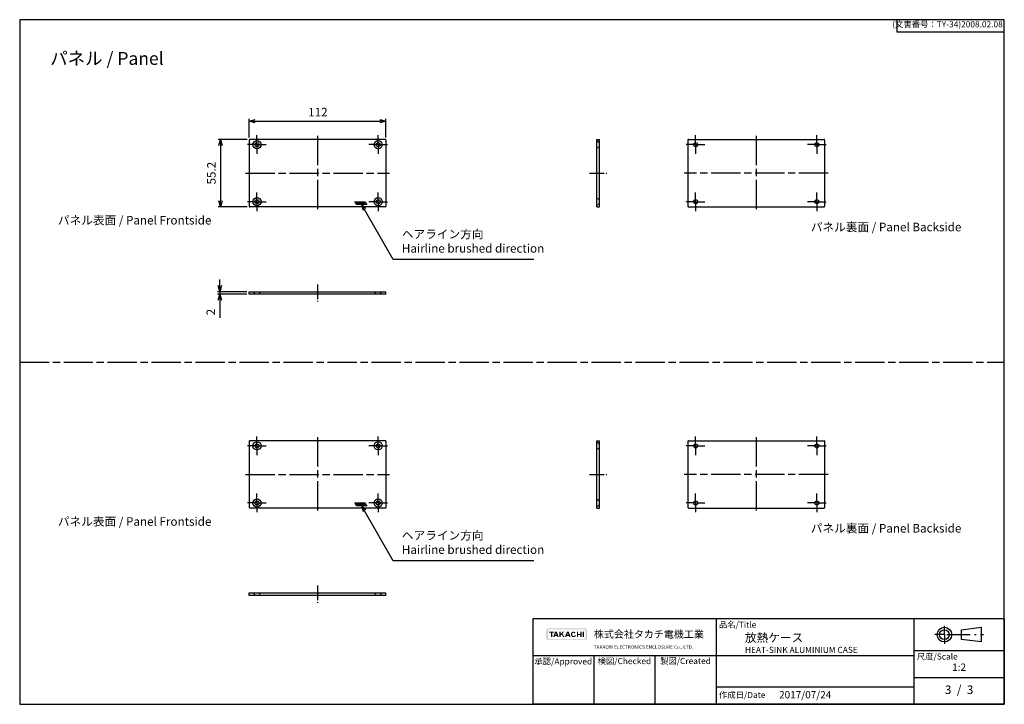
# Model space of a CAD drawing. Units: millimetres. Extents: x -22 to 2416, y 572 to 1132.
# Drawn here: x 1610 to 2416, y 572 to 1132 of the extents above; entities that cross this region are included whole.
import ezdxf
from ezdxf.enums import TextEntityAlignment as Align

# ---------------------------------------------------------------- set-up
doc = ezdxf.new("R2010")
doc.units = ezdxf.units.MM
doc.header["$LTSCALE"] = 2
for name, pattern in [('AM_ISO02W050x2', [3.75, 3, -0.75]), ('AM_ISO08W050', [18, 12, -1.5, 3, -1.5]), ('AM_ISO08W050x2', [9, 6, -0.75, 1.5, -0.75]), ('gen7a', [6.875, 4.75, -0.875, 0.375, -0.875])]:
    doc.linetypes.add(name, pattern=pattern)
doc.layers.add('7A', color=4, linetype='gen7a')
doc.layers.add('RAHM2', color=1, linetype='Continuous')
for name, color, linetype, lineweight in [('AM_5', 3, 'Continuous', 25), ('AM_7', 4, 'AM_ISO08W050', 25), ('AM_8', 1, 'Continuous', 25), ('ﾊﾟﾈﾙ', 5, 'Continuous', 25), ('ﾊﾟﾈﾙ0', 5, 'AM_ISO02W050x2', 13)]:
    doc.layers.add(name, color=color, linetype=linetype, lineweight=lineweight)
doc.styles.get("Standard").update_dxf_attribs({"font": 'ISOCP.SHX', "bigfont": 'EXTFONT.SHX'})
doc.dimstyles.new('AM_ISO$0', dxfattribs={"dimtxt": 3.5, "dimasz": 2.5, "dimexe": 1, "dimexo": 1, "dimgap": 1.5, "dimtad": 1, "dimdsep": 46, "dimtxsty": 'STANDARD', "dimblk": 'OPEN30', "dimcen": 0, "dimclrd": 256, "dimclre": 256, "dimclrt": 2, "dimadec": 0, "dimazin": 2, "dimtp": 0.1, "dimtm": 0.1, "dimtfac": 0.71, "dimtmove": 0, "dimatfit": 3, "dimldrblk": 'OPEN30', "dimfxl": 1, "dimlwd": -1, "dimlwe": -1, "dimarcsym": 0})

# ---------------------------------------------------------------- blocks, each defined once
blk = doc.blocks.new('TK-A3')
for p, q in [((359, 280), (359, 275)), ((359, 275), (403, 275))]:
    blk.add_line(p, q)
blk.add_lwpolyline([(0, 0), (403, 0), (403, 280), (0, 280.0000000000001)], close=True)
at = {"insert": (402.3592953827349, 276.108542987227), "char_height": 2.5, "width": 43.07840397728298, "attachment_point": 9}
blk.add_mtext('(文書番号：TY-34)2008.02.08', dxfattribs=at)
blk = doc.blocks.new('A$C0FAF06CF')
at = {"layer": 'AM_8'}
h = blk.add_hatch(color=1, dxfattribs=at)
edge = h.paths.add_edge_path()
edge.add_line((-8.013599999999968, -2.41150000000041), (8.013600000000068, -2.411500000000414))
edge.add_arc((8.013600000000054, -1.773380000000512), 0.6381199999999012, 270, 360)
edge.add_line((8.651719999999955, -1.773380000000512), (8.651719999999967, 1.773379999999486))
edge.add_arc((8.013600000000025, 1.773379999999429), 0.638119999999958, 5.1039e-12, 90.00000000000126)
edge.add_line((8.013599999999997, 2.41149999999939), (-8.013599999999997, 2.411499999999387))
edge.add_arc((-8.013600000000025, 1.773379999999436), 0.638119999999951, 89.99999999999682, 179.9999999999955)
edge.add_line((-8.651719999999983, 1.773379999999486), (-8.651719999999983, -1.773380000000505))
edge.add_arc((-8.013600000000025, -1.773380000000457), 0.638119999999951, 180.0000000000043, 270.0000000000045)
edge = h.paths.add_edge_path(flags=16)
edge.add_line((-7.47193999999996, 2.092439999999486), (7.471940000000017, 2.092439999999479))
edge.add_arc((7.471940000000046, 1.550779999999479), 0.5416600000000003, 7.958078640513122e-13, 90.00000000000148, ccw=False)
edge.add_line((8.013600000000025, 1.550779999999486), (8.013600000000025, -1.550780000000505))
edge.add_arc((7.471940000000017, -1.550780000000502), 0.5416600000000074, 270, 359.99999999999966, ccw=False)
edge.add_line((7.471940000000017, -2.092440000000506), (-7.47193999999996, -2.092440000000513))
edge.add_arc((-7.47193999999996, -1.550780000000505), 0.5416600000000074, 180, 270, ccw=False)
edge.add_line((-8.013599999999968, -1.550780000000505), (-8.013599999999968, 1.550779999999486))
edge.add_arc((-7.47193999999996, 1.550779999999486), 0.5416600000000003, 90, 180, ccw=False)
for points in [[(-5.453699999999969, 0.5935999999994924), (-5.453699999999969, 1.038799999999492), (-7.531299999999987, 1.038799999999492), (-7.531299999999987, 0.5935999999994924), (-6.759619999999983, 0.5935999999994924), (-6.759619999999983, -1.224300000000516), (-6.225379999999972, -1.224300000000516), (-6.225379999999972, 0.5935999999994924)], [(-3.146079999999983, 1.038799999999492), (-3.146079999999983, -1.224300000000516), (-2.671199999999942, -1.224300000000516), (-2.671199999999942, -0.6184186206901412), (-2.193432261217481, -0.1027759420753025), (-1.520149446800417, -1.224300000000516), (-0.9571799999999939, -1.224300000000516), (-1.851807874889658, 0.2659306476478651), (-1.135707252964408, 1.038799999999492), (-1.788279380580377, 1.038799999999492), (-2.671199999999942, 0.085886028951558), (-2.671199999999942, 1.038799999999492)], [(4.304715008555604, 1.038799999999492), (4.304715008555604, -1.224300000000516), (4.775885008555576, -1.224300000000516), (4.775885008555576, -0.315350000000512), (5.829525008555606, -0.315350000000512), (5.829525008555606, -1.224300000000516), (6.300695008555578, -1.224300000000516), (6.300695008555578, 1.038799999999492), (5.829525008555606, 1.038799999999492), (5.829525008555606, 0.1298499999994878), (4.775885008555576, 0.1298499999994878), (4.775885008555576, 1.038799999999492)], [(7.280135008555589, -1.224300000000516), (7.280135008555589, 1.038799999999492), (6.805255008555604, 1.038799999999492), (6.805255008555604, -1.224300000000516)]]:
    blk.add_hatch(color=1, dxfattribs=at).paths.add_polyline_path(points)
h = blk.add_hatch(color=1, dxfattribs=at)
h.paths.add_polyline_path([(-5.264049114754044, -1.224300000000516), (-5.084217508196672, -0.734580000000511), (-4.161102491803262, -0.734580000000511), (-3.981270885245876, -1.224300000000516), (-3.420619999999971, -1.224300000000516), (-4.251659999999958, 1.038799999999492), (-4.993659999999977, 1.038799999999492), (-5.82469999999995, -1.224300000000516)])
h.paths.add_polyline_path([(-4.332759934426206, -0.2671200000005083), (-4.912560065573728, -0.2671200000005083), (-4.622659999999967, 0.5223399999994971)], flags=16)
h = blk.add_hatch(color=1, dxfattribs=at)
h.paths.add_polyline_path([(-0.1961891147540484, -1.224300000000516), (-0.0163575081966769, -0.734580000000511), (0.9067575081967476, -0.734580000000511), (1.086589114754119, -1.224300000000516), (1.64724000000001, -1.224300000000516), (0.8162000000000375, 1.038799999999492), (0.0742000000000189, 1.038799999999492), (-0.7568399999999543, -1.224300000000516)])
h.paths.add_polyline_path([(0.7351000655737892, -0.2671200000005083), (0.1552999344262673, -0.2671200000005083), (0.4452000000000283, 0.5223399999994971)], flags=16)
h = blk.add_hatch(color=1, dxfattribs=at)
edge = h.paths.add_edge_path()
edge.add_ellipse((2.878960000000006, -0.0927500000005264), major_axis=(0, 0.7271600000000495), ratio=0.8673469387754511, start_angle=308.5505407908052, end_angle=246.5820184016549)
edge.add_line((3.469375036740871, -0.3484654247793539), (3.94113500855559, -0.5527900000005097))
edge.add_arc((2.878960000000006, -0.0927500000005122), 1.157520000000026, 38.550540790803325, 336.58201840165333, ccw=False)
edge.add_line((3.784208621486186, 0.6286219454599618), (3.397792961318373, 0.3206961337928842))
blk = doc.blocks.new('TK-仕様書(和英併記)NEW')
for p, q in [((0, 35), (-193, 35)), ((-193, 35), (-193, 0)), ((-118, 35), (-118, 0)), ((-37, 35), (-37, 0)), ((0, 35), (0, 0)), ((-17.5, 30.5), (-9.5, 31.5)), ((-17.5, 26.5), (-17.5, 30.5)), ((-9.5, 31.5), (-9.5, 25.5)), ((-9.5, 25.5), (-17.5, 26.5)), ((-37, 22), (0, 22)), ((-193, 19.99999999999993), (-37, 19.99999999999993)), ((-168.0000000000001, 19.99999999999993), (-168, 0)), ((-143.0000000000001, 19.99999999999993), (-143, 0)), ((-37, 11), (0, 11)), ((-37.00000000000012, 7), (-118, 7)), ((0, 0), (-193, 0))]:
    blk.add_line(p, q)
for radius in [3, 2]:
    blk.add_circle((-24.5, 28.5), radius)
at = {"layer": '7A'}
for p, q in [((-24.5, 28.5), (-28.5, 28.5)), ((-24.5, 28.5), (-24.5, 32.07478664473149)), ((-24.5, 28.5), (-24.5, 24.78991724228479)), ((-23.5, 28.5), (-8.5, 28.5))]:
    blk.add_line(p, q, dxfattribs=at)
at = {"xscale": 0.9599999999999999, "yscale": 0.9599999999999999, "zscale": 0.9599999999999999}
blk.add_blockref('A$C0FAF06CF', (-179.073778946163, 28.68781725888325), dxfattribs=at)
at = {"attachment_point": 4}
for s, insert, char_height, width in [('{\\fMS Gothic|b0|i0|c128|p49;株式会社タカチ電機工業}', (-167.9945135240808, 28.68781725888325), 3, 42.88159814155517), ('{\\fArial|b0|i0|c128|p34;TAKACHI ELECTRONICS ENCLOSURE Co., LTD.}', (-167.9945135240808, 23.41115279672572), 1.399999999999999, 44.44830780058135)]:
    blk.add_mtext(s, dxfattribs=dict(at, insert=insert, char_height=char_height, width=width))
for tag, height, p in [('品名', 3.5, (-106.1561493930892, 27.24999999999994)), ('TITLE', 2.5, (-106.1561493930892, 22.24999999999994)), ('型番', 3.5, (-106.1391682485609, 11.75))]:
    blk.add_attdef(tag, text='', height=height).set_placement(p, align=Align.MIDDLE_LEFT)
for tag, height, p in [('GEN-TITLE-SCA', 3, (-18.5, 14.79266317345349)), ('承認', 3.5, (-180.7195176573868, 7.729076668239944)), ('検図', 3.5, (-155.5000000000001, 7.72907666823994)), ('製図', 3.5, (-130.5000000000001, 7.72907666823994)), ('総ページ数', 3.5, (-14, 5.5)), ('GEN-TITLE-DAT', 3, (-81.5, 3.5)), ('ページNO.', 3.5, (-23, 5.5))]:
    blk.add_attdef(tag, text='', height=height).set_placement(p, align=Align.MIDDLE)
at = {"layer": 'RAHM2', "char_height": 2.5}
for s, insert, width, attachment_point in [('品名/Title', (-116.8002551371314, 33.80103540727967), 90, 1), ('尺度/Scale', (-35.80025513713144, 20.80103540727967), 20, 1), ('承認/Approved', (-180.5000000000001, 18.8010354072796), 22.21535073038012, 2), ('検図/Checked', (-155.5, 18.92584712714763), 19.85268515870859, 2), ('製図/Created', (-130.5, 18.95800561859732), 19.44564691649168, 2), ('作成日/Date', (-116.8002551371314, 3.5), 17.84866863742184, 4)]:
    blk.add_mtext(s, dxfattribs=dict(at, insert=insert, width=width, attachment_point=attachment_point))
at = {"layer": 'RAHM2', "color": 0, "insert": (-18.5, 5.5), "char_height": 3.5, "width": 4.469919821818734, "attachment_point": 5}
blk.add_mtext('/', dxfattribs=at)
blk = doc.blocks.new('_Open30')
at = {"color": 0, "linetype": 'ByBlock', "lineweight": -2}
for p, q in [((-1, 0.26794919), (0, 0)), ((0, 0), (-1, -0.26794919)), ((0, 0), (-1, 0))]:
    blk.add_line(p, q, dxfattribs=at)
blk = doc.blocks.new('*D75')
at = {"layer": 'AM_5'}
for p, q in [((1797.752398753053, 1035.728784046708), (1797.752398753053, 1051.135787750393)), ((1802.752398753053, 1049.135787750393), (1904.752398753053, 1049.135787750393)), ((1909.752398753053, 1035.728784046708), (1909.752398753053, 1051.135787750393))]:
    blk.add_line(p, q, dxfattribs=at)
at = {"layer": 'Defpoints', "color": 0}
for p in [(1909.752398753053, 1049.135787750393), (1797.752398753053, 1033.728784046708), (1909.752398753053, 1033.728784046708)]:
    blk.add_point(p, dxfattribs=at)
at = {"layer": 'AM_5', "xscale": 5, "yscale": 5, "zscale": 5, "rotation": 180}
blk.add_blockref('_Open30', (1797.752398753053, 1049.135787750393), dxfattribs=at)
at = {"layer": 'AM_5', "xscale": 5, "yscale": 5, "zscale": 5}
blk.add_blockref('_Open30', (1909.752398753053, 1049.135787750393), dxfattribs=at)
at = {"layer": 'AM_5', "color": 2, "insert": (1853.996366164615, 1055.636476726771), "char_height": 7, "attachment_point": 5}
blk.add_mtext('112', dxfattribs=at)
blk = doc.blocks.new('*D76')
at = {"layer": 'AM_5'}
for p, q in [((1796.252398753053, 1034.228784046709), (1772.252398753053, 1034.228784046709)), ((1774.252398753053, 1029.228784046708), (1774.252398753053, 984.0287840467089)), ((1796.252398753053, 979.0287840467087), (1772.252398753053, 979.0287840467088))]:
    blk.add_line(p, q, dxfattribs=at)
at = {"layer": 'Defpoints', "color": 0}
for p in [(1798.252398753053, 1034.228784046709), (1774.252398753053, 979.0287840467088), (1798.252398753053, 979.0287840467087)]:
    blk.add_point(p, dxfattribs=at)
at = {"layer": 'AM_5', "xscale": 5, "yscale": 5, "zscale": 5}
for p, rotation in [((1774.252398753053, 1034.228784046709), 90), ((1774.252398753053, 979.0287840467088), 270)]:
    blk.add_blockref('_Open30', p, dxfattribs=dict(at, rotation=rotation))
at = {"layer": 'AM_5', "color": 2, "insert": (1767.751709776675, 1006.628784046709), "char_height": 7, "attachment_point": 5, "rotation": 90}
blk.add_mtext('55.2', dxfattribs=at)
blk = doc.blocks.new('*D77')
at = {"layer": 'AM_5'}
for p, q in [((1773.752398753052, 914.6719644239682), (1773.752398753052, 919.6719644239681)), ((1795.752398753052, 909.6719644239682), (1771.752398753052, 909.6719644239682)), ((1795.752398753052, 907.6719644239679), (1771.752398753052, 907.671964423968)), ((1773.752398753052, 909.6719644239682), (1773.752398753052, 907.671964423968)), ((1773.752398753052, 902.671964423968), (1773.752398753052, 888.2737951326294))]:
    blk.add_line(p, q, dxfattribs=at)
at = {"layer": 'Defpoints', "color": 0}
for p in [(1773.752398753052, 907.671964423968), (1797.752398753052, 909.6719644239682), (1797.752398753052, 907.6719644239679)]:
    blk.add_point(p, dxfattribs=at)
at = {"layer": 'AM_5', "xscale": 5, "yscale": 5, "zscale": 5}
for p, rotation in [((1773.752398753052, 909.6719644239682), 270), ((1773.752398753052, 907.671964423968), 90)]:
    blk.add_blockref('_Open30', p, dxfattribs=dict(at, rotation=rotation))
at = {"layer": 'AM_5', "color": 2, "insert": (1767.251709776674, 892.972879778299), "char_height": 7, "attachment_point": 5, "rotation": 90}
blk.add_mtext('2', dxfattribs=at)
blk = doc.blocks.new('*S85')
at = {"layer": 'AM_5', "color": 3, "linetype": 'Continuous'}
for p, q in [((1892.197394927293, 976.9434668716892), (1889.706406169393, 981.2787840467088)), ((1893.359039652732, 977.6109252916675), (1889.706406169393, 981.2787840467088)), ((1889.706406169393, 981.2787840467088), (1891.035750201853, 976.2760084517109))]:
    blk.add_line(p, q, dxfattribs=at)
at = {"layer": 'AM_5', "color": 3}
for p, q in [((1915.76201396095, 935.9316006818309), (1892.197394927293, 976.9434668716892)), ((2030.833219767904, 935.9316006818309), (1915.76201396095, 935.9316006818309))]:
    blk.add_line(p, q, dxfattribs=at)
at = {"layer": 'AM_5', "color": 2, "insert": (1922.76201396095, 939.4316006818309), "char_height": 7, "attachment_point": 7}
blk.add_mtext('ヘアライン方向\\PHairline brushed direction', dxfattribs=at)
blk = doc.blocks.new('*S86')
at = {"layer": 'AM_5', "color": 3, "linetype": 'Continuous'}
for p, q in [((1892.197394927293, 730.4980214382632), (1889.706406169393, 734.8333386132828)), ((1893.359039652732, 731.1654798582415), (1889.706406169393, 734.8333386132828)), ((1889.706406169393, 734.8333386132828), (1891.035750201853, 729.830563018285))]:
    blk.add_line(p, q, dxfattribs=at)
at = {"layer": 'AM_5', "color": 3}
for p, q in [((1915.76201396095, 689.4861552484049), (1892.197394927293, 730.4980214382632)), ((2030.833219767904, 689.4861552484049), (1915.76201396095, 689.4861552484049))]:
    blk.add_line(p, q, dxfattribs=at)
at = {"layer": 'AM_5', "color": 2, "insert": (1922.76201396095, 692.9861552484048), "char_height": 7, "attachment_point": 7}
blk.add_mtext('ヘアライン方向\\PHairline brushed direction', dxfattribs=at)

msp = doc.modelspace()

# ---------------------------------------------------------------- linework, layer by layer
at = {"layer": 'AM_7', "linetype": 'AM_ISO08W050x2'}
for p, q in [((1804.152398753053, 1029.978784046718), (1804.152398753053, 1037.628784046717)), ((1903.352398753054, 1029.978784046718), (1903.352398753054, 1037.628784046717)), ((2163.248689597893, 1029.978784046718), (2163.248689597893, 1037.628784046717)), ((2262.448689597894, 1029.978784046718), (2262.448689597894, 1037.628784046717)), ((1804.152398753053, 1029.978784046718), (1796.502398753053, 1029.978784046718)), ((1804.152398753053, 1029.978784046718), (1811.802398753053, 1029.978784046718)), ((1804.152398753053, 1029.978784046718), (1804.152398753053, 1022.328784046717)), ((1903.352398753054, 1029.978784046718), (1895.702398753053, 1029.978784046718)), ((1903.352398753054, 1029.978784046718), (1911.002398753054, 1029.978784046718)), ((1903.352398753054, 1029.978784046718), (1903.352398753054, 1022.328784046717)), ((2163.248689597893, 1029.978784046718), (2155.598689597893, 1029.978784046718)), ((2163.248689597893, 1029.978784046718), (2163.248689597893, 1022.328784046717)), ((2163.248689597893, 1029.978784046718), (2170.898689597894, 1029.978784046718)), ((2262.448689597894, 1029.978784046718), (2254.798689597894, 1029.978784046718)), ((2262.448689597894, 1029.978784046718), (2262.448689597894, 1022.328784046717)), ((2262.448689597894, 1029.978784046718), (2270.098689597894, 1029.978784046718)), ((2076.424312921218, 1006.628784046708), (2090.424312921218, 1006.628784046708)), ((1804.152398753053, 983.2787840467087), (1804.152398753053, 990.9287840467086)), ((1903.352398753053, 983.2787840467087), (1903.352398753053, 990.9287840467086)), ((2163.248689597894, 983.2787840467087), (2163.248689597894, 990.9287840467086)), ((2262.448689597894, 983.2787840467087), (2262.448689597894, 990.9287840467086)), ((1804.152398753053, 983.2787840467087), (1796.502398753053, 983.2787840467087)), ((1804.152398753053, 983.2787840467087), (1811.802398753053, 983.2787840467087)), ((1804.152398753053, 983.2787840467087), (1804.152398753053, 975.6287840467086)), ((1903.352398753053, 983.2787840467087), (1895.702398753053, 983.2787840467087)), ((1903.352398753053, 983.2787840467087), (1911.002398753053, 983.2787840467087)), ((1903.352398753053, 983.2787840467087), (1903.352398753053, 975.6287840467086)), ((2163.248689597894, 983.2787840467087), (2155.598689597894, 983.2787840467087)), ((2163.248689597894, 983.2787840467087), (2163.248689597894, 975.6287840467086)), ((2163.248689597894, 983.2787840467087), (2170.898689597894, 983.2787840467087)), ((2262.448689597894, 983.2787840467087), (2254.798689597893, 983.2787840467087)), ((2262.448689597894, 983.2787840467087), (2262.448689597894, 975.6287840467086)), ((2262.448689597894, 983.2787840467087), (2270.098689597894, 983.2787840467087)), ((1853.752398753052, 915.671964423968), (1853.75239875305, 901.6719644239678)), ((1804.152398753053, 783.5333386132917), (1804.152398753053, 791.1833386132918)), ((1903.352398753054, 783.5333386132917), (1903.352398753054, 791.1833386132918)), ((2163.248689597893, 783.5333386132917), (2163.248689597893, 791.1833386132918)), ((2262.448689597894, 783.5333386132917), (2262.448689597894, 791.1833386132918)), ((1804.152398753053, 783.5333386132917), (1796.502398753053, 783.5333386132917)), ((1804.152398753053, 783.5333386132917), (1811.802398753053, 783.5333386132917)), ((1804.152398753053, 783.5333386132917), (1804.152398753053, 775.8833386132915)), ((1903.352398753054, 783.5333386132917), (1895.702398753053, 783.5333386132917)), ((1903.352398753054, 783.5333386132917), (1911.002398753054, 783.5333386132917)), ((1903.352398753054, 783.5333386132917), (1903.352398753054, 775.8833386132915)), ((2163.248689597893, 783.5333386132917), (2155.598689597893, 783.5333386132917)), ((2163.248689597893, 783.5333386132917), (2163.248689597893, 775.8833386132915)), ((2163.248689597893, 783.5333386132917), (2170.898689597894, 783.5333386132917)), ((2262.448689597894, 783.5333386132917), (2254.798689597894, 783.5333386132917)), ((2262.448689597894, 783.5333386132917), (2262.448689597894, 775.8833386132915)), ((2262.448689597894, 783.5333386132917), (2270.098689597894, 783.5333386132917)), ((2076.424312921218, 760.1833386132827), (2090.424312921218, 760.1833386132827)), ((1804.152398753053, 736.8333386132826), (1804.152398753053, 744.4833386132827)), ((1903.352398753053, 736.8333386132826), (1903.352398753053, 744.4833386132827)), ((2163.248689597894, 736.8333386132826), (2163.248689597894, 744.4833386132827)), ((2262.448689597894, 736.8333386132826), (2262.448689597894, 744.4833386132827)), ((1804.152398753053, 736.8333386132826), (1796.502398753053, 736.8333386132826)), ((1804.152398753053, 736.8333386132826), (1811.802398753053, 736.8333386132826)), ((1804.152398753053, 736.8333386132826), (1804.152398753053, 729.1833386132826)), ((1903.352398753053, 736.8333386132826), (1895.702398753053, 736.8333386132826)), ((1903.352398753053, 736.8333386132826), (1911.002398753053, 736.8333386132826)), ((1903.352398753053, 736.8333386132826), (1903.352398753053, 729.1833386132826)), ((2163.248689597894, 736.8333386132826), (2155.598689597894, 736.8333386132826)), ((2163.248689597894, 736.8333386132826), (2163.248689597894, 729.1833386132826)), ((2163.248689597894, 736.8333386132826), (2170.898689597894, 736.8333386132826)), ((2262.448689597894, 736.8333386132826), (2254.798689597893, 736.8333386132826)), ((2262.448689597894, 736.8333386132826), (2262.448689597894, 729.1833386132826)), ((2262.448689597894, 736.8333386132826), (2270.098689597894, 736.8333386132826)), ((1853.752398753052, 669.2265189905421), (1853.75239875305, 655.2265189905418))]:
    msp.add_line(p, q, dxfattribs=at)
at = {"layer": 'AM_7'}
for p, q in [((1853.752398753053, 1037.228784046708), (1853.752398753053, 976.0287840467087)), ((2212.848689597894, 1037.228784046708), (2212.848689597894, 976.0287840467087)), ((1794.752398753053, 1006.628784046708), (1912.752398753053, 1006.628784046708)), ((2271.848689597894, 1006.628784046708), (2153.848689597894, 1006.628784046708)), ((1609.914568939386, 852.1459273770519), (2415.914568939386, 852.1459273770519)), ((1853.752398753053, 790.7833386132826), (1853.752398753053, 729.5833386132826)), ((2212.848689597894, 790.7833386132826), (2212.848689597894, 729.5833386132826)), ((1794.752398753053, 760.1833386132827), (1912.752398753053, 760.1833386132824)), ((2271.848689597894, 760.1833386132827), (2153.848689597894, 760.1833386132824))]:
    msp.add_line(p, q, dxfattribs=at)
at = {"layer": 'ﾊﾟﾈﾙ'}
for p, q in [((1797.752398753053, 1033.728784046708), (1797.752398753053, 979.5287840467088)), ((1909.252398753053, 1034.228784046709), (1798.252398753053, 1034.228784046709)), ((1909.752398753053, 1033.728784046708), (1909.752398753053, 979.5287840467086)), ((2082.424312921218, 1034.228784046709), (2084.424312921219, 1034.228784046709)), ((2082.424312921218, 979.0287840467087), (2082.424312921218, 1034.228784046709)), ((2084.424312921218, 979.0287840467087), (2084.424312921219, 1034.228784046709)), ((2156.848689597894, 1033.728784046708), (2156.848689597894, 979.5287840467086)), ((2157.348689597894, 1034.228784046709), (2268.348689597894, 1034.228784046709)), ((2268.848689597894, 1033.728784046708), (2268.848689597894, 979.5287840467088)), ((1909.252398753054, 979.0287840467087), (1798.252398753053, 979.0287840467087)), ((1883.884605685969, 983.2787840467087), (1893.122209993003, 983.2787840467087)), ((1884.461955955158, 982.2787840467087), (1893.699560262193, 982.2787840467087)), ((1885.039306224348, 981.2787840467088), (1894.276910531382, 981.2787840467088)), ((2082.424312921218, 979.0287840467087), (2084.424312921218, 979.0287840467087)), ((2157.348689597894, 979.0287840467087), (2268.348689597894, 979.0287840467087)), ((1797.752398753051, 907.6719644239679), (1797.752398753051, 909.6719644239682)), ((1797.752398753051, 909.6719644239682), (1909.752398753051, 909.6719644239682)), ((1797.752398753052, 907.6719644239679), (1797.752398753052, 909.6719644239682)), ((1909.752398753051, 907.6719644239679), (1797.752398753051, 907.6719644239679)), ((1909.752398753051, 907.6719644239679), (1909.752398753051, 909.6719644239682)), ((1797.752398753053, 787.2833386132826), (1797.752398753053, 733.0833386132828)), ((1909.252398753053, 787.7833386132826), (1798.252398753053, 787.7833386132826)), ((1909.752398753053, 787.2833386132824), (1909.752398753053, 733.0833386132825)), ((2082.424312921218, 787.7833386132826), (2084.424312921219, 787.7833386132826)), ((2082.424312921218, 732.5833386132826), (2082.424312921218, 787.7833386132826)), ((2084.424312921218, 732.5833386132826), (2084.424312921219, 787.7833386132826)), ((2156.848689597894, 787.2833386132824), (2156.848689597894, 733.0833386132825)), ((2157.348689597894, 787.7833386132826), (2268.348689597894, 787.7833386132826)), ((2268.848689597894, 787.2833386132826), (2268.848689597894, 733.0833386132828)), ((1883.884605685969, 736.8333386132826), (1893.122209993003, 736.8333386132826)), ((1884.461955955158, 735.8333386132826), (1893.699560262193, 735.8333386132826)), ((1885.039306224348, 734.8333386132828), (1894.276910531382, 734.8333386132828)), ((1909.252398753054, 732.5833386132828), (1798.252398753053, 732.5833386132828)), ((2082.424312921218, 732.5833386132826), (2084.424312921218, 732.5833386132826)), ((2157.348689597894, 732.5833386132828), (2268.348689597894, 732.5833386132828)), ((1797.752398753051, 661.2265189905419), (1797.752398753051, 663.2265189905421)), ((1797.752398753051, 663.2265189905421), (1909.752398753051, 663.2265189905421)), ((1797.752398753052, 661.2265189905419), (1797.752398753052, 663.2265189905421)), ((1909.752398753051, 661.2265189905419), (1797.752398753051, 661.2265189905419)), ((1909.752398753051, 661.2265189905419), (1909.752398753051, 663.2265189905421))]:
    msp.add_line(p, q, dxfattribs=at)
for centre, radius in [((1804.152398753053, 1029.978784046718), 3.34285714286193), ((1903.352398753054, 1029.978784046718), 3.34285714286193), ((1804.152398753053, 1029.978784046718), 1.650000000000014), ((1903.352398753054, 1029.978784046718), 1.650000000000014), ((2163.248689597893, 1029.978784046718), 1.650000000000014), ((2262.448689597894, 1029.978784046718), 1.650000000000014), ((1804.152398753053, 983.2787840467087), 3.34285714286193), ((1804.152398753053, 983.2787840467087), 1.650000000000014), ((1903.352398753053, 983.2787840467087), 3.34285714286193), ((1903.352398753053, 983.2787840467087), 1.650000000000014), ((2163.248689597894, 983.2787840467087), 1.650000000000014), ((2262.448689597894, 983.2787840467087), 1.650000000000014), ((1804.152398753053, 783.5333386132917), 3.34285714286193), ((1804.152398753053, 783.5333386132917), 1.650000000000014), ((1903.352398753054, 783.5333386132917), 3.34285714286193), ((1903.352398753054, 783.5333386132917), 1.650000000000014), ((2163.248689597893, 783.5333386132917), 1.650000000000014), ((2262.448689597894, 783.5333386132917), 1.650000000000014), ((1804.152398753053, 736.8333386132826), 3.34285714286193), ((1804.152398753053, 736.8333386132826), 1.650000000000014), ((1903.352398753053, 736.8333386132826), 3.34285714286193), ((1903.352398753053, 736.8333386132826), 1.650000000000014), ((2163.248689597894, 736.8333386132826), 1.650000000000014), ((2262.448689597894, 736.8333386132826), 1.650000000000014)]:
    msp.add_circle(centre, radius, dxfattribs=at)
for centre, start, end in [((1798.252398753053, 1033.728784046708), 90, 180), ((1909.252398753053, 1033.728784046708), 0, 90), ((2157.348689597894, 1033.728784046708), 90, 180), ((2268.348689597894, 1033.728784046708), 7e-15, 90), ((1798.252398753053, 979.5287840467088), 180, 270), ((1909.252398753054, 979.5287840467086), 270, 0), ((2157.348689597894, 979.5287840467086), 180, 270), ((2268.348689597894, 979.5287840467088), 270, 7e-15), ((1798.252398753053, 787.2833386132826), 90, 180), ((1909.252398753053, 787.2833386132824), 0, 90), ((2157.348689597894, 787.2833386132824), 90, 180), ((2268.348689597894, 787.2833386132826), 0, 90), ((1798.252398753053, 733.0833386132828), 180, 270), ((1909.252398753054, 733.0833386132825), 270, 0), ((2157.348689597894, 733.0833386132825), 180, 270), ((2268.348689597894, 733.0833386132828), 270, 0)]:
    msp.add_arc(centre, 0.5, start, end, dxfattribs=at)
at = {"layer": 'ﾊﾟﾈﾙ0'}
for p, q in [((2084.174312921218, 1031.478784046718), (2082.424312921218, 1033.228784046718)), ((2084.174312921218, 1028.478784046717), (2082.424312921218, 1026.728784046717)), ((2084.174312921218, 1031.478784046718), (2084.174312921219, 1028.478784046717)), ((2084.174312921218, 1031.478784046718), (2084.424312921218, 1031.478784046718)), ((2084.174312921218, 1028.478784046717), (2084.424312921218, 1028.478784046717)), ((2084.174312921218, 984.7787840466997), (2082.424312921218, 986.5287840466997)), ((2084.174312921218, 981.7787840466996), (2084.174312921219, 984.7787840466997)), ((2084.174312921218, 984.7787840466997), (2084.424312921218, 984.7787840466997)), ((2084.174312921218, 981.7787840466996), (2082.424312921218, 980.0287840466996)), ((2084.174312921218, 981.7787840466996), (2084.424312921218, 981.7787840466996)), ((1802.652398753051, 907.9219644239678), (1800.90239875305, 909.6719644239678)), ((1802.652398753052, 907.9219644239678), (1800.902398753051, 909.6719644239678)), ((1802.652398753051, 907.9219644239678), (1802.652398753051, 907.6719644239679)), ((1802.652398753052, 907.9219644239678), (1802.652398753052, 907.6719644239679)), ((1802.652398753052, 907.9219644239678), (1805.652398753051, 907.9219644239678)), ((1805.652398753051, 907.9219644239678), (1807.402398753051, 909.6719644239678)), ((1805.652398753051, 907.9219644239678), (1807.402398753051, 909.6719644239678)), ((1805.652398753051, 907.9219644239678), (1805.652398753051, 907.6719644239679)), ((1805.652398753051, 907.9219644239678), (1805.652398753051, 907.6719644239679)), ((1901.852398753051, 907.9219644239678), (1900.102398753051, 909.6719644239678)), ((1901.852398753052, 907.9219644239678), (1900.102398753052, 909.6719644239678)), ((1901.852398753051, 907.9219644239678), (1901.852398753051, 907.6719644239679)), ((1901.852398753052, 907.9219644239678), (1901.852398753052, 907.6719644239679)), ((1901.852398753051, 907.9219644239678), (1904.852398753052, 907.9219644239678)), ((1904.852398753051, 907.9219644239678), (1906.602398753051, 909.6719644239678)), ((1904.852398753052, 907.9219644239678), (1906.602398753052, 909.6719644239678)), ((1904.852398753051, 907.9219644239678), (1904.852398753051, 907.6719644239679)), ((1904.852398753052, 907.9219644239678), (1904.852398753052, 907.6719644239679)), ((2084.174312921218, 785.0333386132916), (2082.424312921218, 786.7833386132916)), ((2084.174312921218, 782.0333386132916), (2082.424312921218, 780.2833386132917)), ((2084.174312921218, 785.0333386132916), (2084.174312921219, 782.0333386132916)), ((2084.174312921218, 785.0333386132916), (2084.424312921218, 785.0333386132916)), ((2084.174312921218, 782.0333386132916), (2084.424312921218, 782.0333386132916)), ((2084.174312921218, 738.3333386132736), (2082.424312921218, 740.0833386132736)), ((2084.174312921218, 735.3333386132736), (2082.424312921218, 733.5833386132736)), ((2084.174312921218, 735.3333386132736), (2084.174312921219, 738.3333386132736)), ((2084.174312921218, 738.3333386132736), (2084.424312921218, 738.3333386132736)), ((2084.174312921218, 735.3333386132736), (2084.424312921218, 735.3333386132736)), ((1802.652398753051, 661.4765189905418), (1800.90239875305, 663.2265189905418)), ((1802.652398753052, 661.4765189905418), (1800.902398753051, 663.2265189905418)), ((1802.652398753051, 661.4765189905418), (1802.652398753051, 661.2265189905419)), ((1802.652398753052, 661.4765189905418), (1802.652398753052, 661.2265189905419)), ((1802.652398753052, 661.4765189905418), (1805.652398753051, 661.4765189905418)), ((1805.652398753051, 661.4765189905418), (1807.402398753051, 663.2265189905418)), ((1805.652398753051, 661.4765189905418), (1807.402398753051, 663.2265189905418)), ((1805.652398753051, 661.4765189905418), (1805.652398753051, 661.2265189905419)), ((1805.652398753051, 661.4765189905418), (1805.652398753051, 661.2265189905419)), ((1901.852398753051, 661.4765189905418), (1900.102398753051, 663.2265189905418)), ((1901.852398753052, 661.4765189905418), (1900.102398753052, 663.2265189905418)), ((1901.852398753051, 661.4765189905418), (1901.852398753051, 661.2265189905419)), ((1901.852398753052, 661.4765189905418), (1901.852398753052, 661.2265189905419)), ((1901.852398753051, 661.4765189905418), (1904.852398753052, 661.4765189905418)), ((1904.852398753051, 661.4765189905418), (1906.602398753051, 663.2265189905418)), ((1904.852398753052, 661.4765189905418), (1906.602398753052, 663.2265189905418)), ((1904.852398753051, 661.4765189905418), (1904.852398753051, 661.2265189905419)), ((1904.852398753052, 661.4765189905418), (1904.852398753052, 661.2265189905419))]:
    msp.add_line(p, q, dxfattribs=at)

# ---------------------------------------------------------------- block references
at = {"lineweight": 0, "xscale": 2, "yscale": 2, "zscale": 2}
msp.add_blockref('TK-A3', (1609.914568939386, 572.1459273770519), dxfattribs=at)
msp.add_blockref('TK-仕様書(和英併記)NEW', (2415.914568939386, 572.1459273770519), dxfattribs=at).add_auto_attribs({'品名': '放熱ケース', 'TITLE': 'HEAT-SINK ALUMINIUM CASE', 'GEN-TITLE-DAT': '2017/07/24', 'GEN-TITLE-SCA': '1:2', 'ページNO.': '3', '総ページ数': '3'})
at = {"layer": 'AM_5'}
for name in ['*S85', '*S86']:
    msp.add_blockref(name, (0, 0), dxfattribs=at)

# ---------------------------------------------------------------- texts
at = {"layer": 'AM_5', "color": 2}
for s, insert, char_height, attachment_point in [('{\\fMS Gothic|b0|i0|c128|p49;\\C0;パネル / Panel}', (1634.861232125534, 1105.720661925148), 10.5, 1), ('{\\fMS Gothic|b0|i0|c128|p49;\\C0;パネル表面 / Panel Frontside}', (1641.198284436834, 964.6178888593035), 7, 7), ('{\\fMS Gothic|b0|i0|c128|p49;\\C0;パネル裏面 / Panel Backside}', (2257.499342956539, 959.0678888593036), 7, 7), ('{\\fMS Gothic|b0|i0|c128|p49;\\C0;パネル表面 / Panel Frontside}', (1641.198284436834, 718.1724434258775), 7, 7), ('{\\fMS Gothic|b0|i0|c128|p49;\\C0;パネル裏面 / Panel Backside}', (2257.499342956539, 712.6224434258776), 7, 7)]:
    msp.add_mtext(s, dxfattribs=dict(at, insert=insert, char_height=char_height, attachment_point=attachment_point))

# ---------------------------------------------------------------- dimensions: what is measured, and where the dimension line sits
at = {"layer": 'AM_5'}
dim = msp.add_linear_dim(base=(1909.752398753053, 1049.135787750393), p1=(1797.752398753053, 1033.728784046708), p2=(1909.752398753053, 1033.728784046708), dimstyle='AM_ISO$0', override={"dimscale": 2}, dxfattribs=at)
dim.commit()
dim.dimension.update_dxf_attribs({"geometry": '*D75', "text_midpoint": (1853.996366164615, 1049.135787750393), "dimtype": 160})
for base, p1, p2, override, picture, middle in [((1774.252398753053, 979.0287840467088), (1798.252398753053, 1034.228784046709), (1798.252398753053, 979.0287840467087), {"dimscale": 2}, '*D76', (1767.751709776675, 1006.628784046709)), ((1773.752398753052, 907.671964423968), (1797.752398753052, 909.6719644239682), (1797.752398753052, 907.6719644239679), {"dimscale": 2, "dimpost": ''}, '*D77', (1767.251709776674, 892.972879778299))]:
    dim = msp.add_linear_dim(base=base, p1=p1, p2=p2, angle=90, dimstyle='AM_ISO$0', override=override, dxfattribs=at)
    dim.commit()
    dim.dimension.update_dxf_attribs({"geometry": picture, "text_midpoint": middle})

doc.saveas('drawing.dxf')
